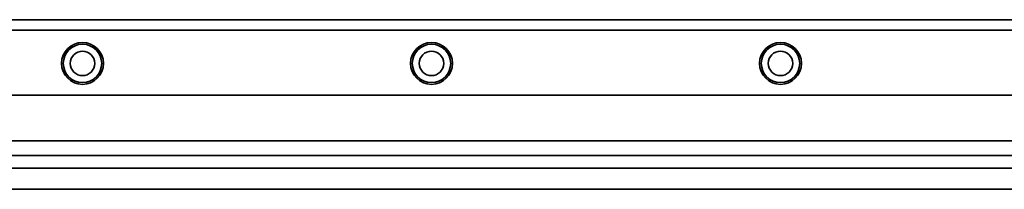
# Model space of a CAD drawing. Extents: x -525 to 1714, y 382 to 460.
# Drawn here: x -243 to 39, y 411 to 460 of the extents above; entities that cross this region are included whole.
import ezdxf

# ---------------------------------------------------------------- set-up
doc = ezdxf.new("R2010")
doc.units = 0

msp = doc.modelspace()

# ---------------------------------------------------------------- linework, layer by layer
at = {"color": 7, "lineweight": 35}
for p, q in [((-461.437622, 459.5), (1711.562256, 459.5)), ((-461.437622, 456.5), (1711.562256, 456.5)), ((-461.437622, 437.900024), (1711.562256, 437.900024)), ((-461.437622, 424.900024), (1711.562256, 424.900024)), ((-461.437622, 420.700012), (1711.562256, 420.700012)), ((-461.437622, 417), (1711.562256, 417)), ((-461.437622, 411), (1711.562256, 411))]:
    msp.add_line(p, q, dxfattribs=at)
for centre, radius in [((-224.937592, 447), 6), ((-224.937592, 447), 5.5), ((-124.937592, 447), 6), ((-124.937592, 447), 5.5), ((-24.937592, 447), 6), ((-24.937592, 447), 5.5), ((-224.937592, 447), 3.5), ((-124.937592, 447), 3.5), ((-24.937592, 447), 3.5)]:
    msp.add_circle(centre, radius, dxfattribs=at)

doc.saveas('drawing.dxf')
